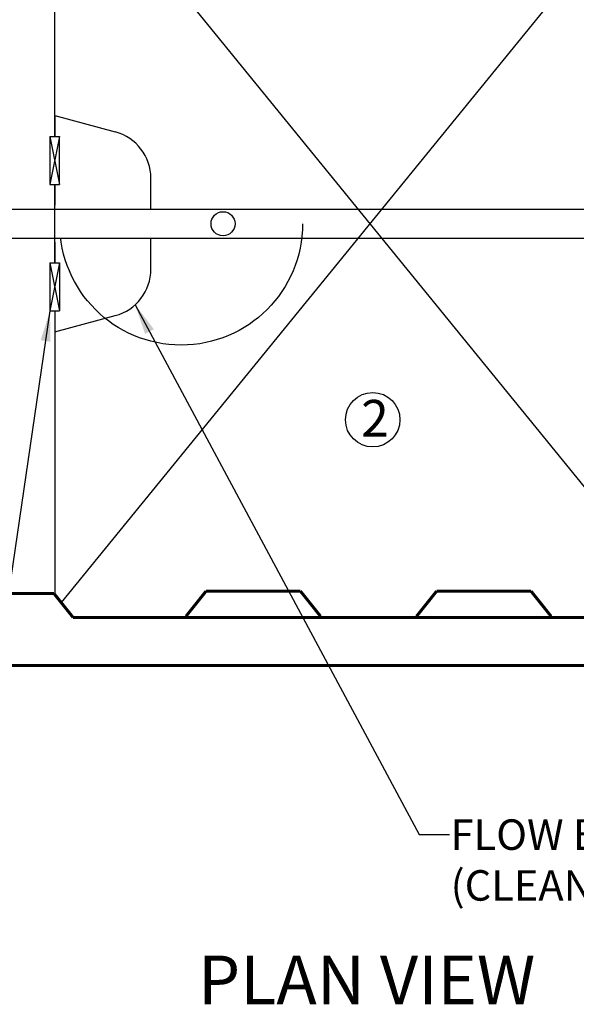
# Model space of a CAD drawing. Units: millimetres. Extents: x 32477 to 65048, y -85 to 1136.
# Drawn here: x 32580 to 32626, y 67 to 148 of the extents above; entities that cross this region are included whole.
import ezdxf

# ---------------------------------------------------------------- set-up
doc = ezdxf.new("R2010")
doc.units = ezdxf.units.MM
doc.header["$LTSCALE"] = 30
doc.header["$MEASUREMENT"] = 0
for name, pattern in [('CENTER', [12, 5, -0.8, 0.4, -0.8, 5]), ('DIVIDE', [13.2, 5, -0.8, 0.4, -0.8, 0.4, -0.8, 5]), ('HIDDEN', [8, 1, -2, 2, -2, 1])]:
    doc.linetypes.add(name, pattern=pattern)
for name, color, linetype in [('002', 1, 'Continuous'), ('012', 1, 'Continuous'), ('013', 1, 'Continuous'), ('043', 1, 'Continuous'), ('050', 7, 'Continuous'), ('070', 1, 'Continuous'), ('Dimensions', 5, 'Continuous'), ('Text', 7, 'Continuous')]:
    doc.layers.add(name, color=color, linetype=linetype)
doc.styles.add('Arial', font='arial.ttf')
doc.styles.get("Standard").update_dxf_attribs({"font": 'arial.ttf'})
doc.dimstyles.new('Copy of STANDARD', dxfattribs={"dimtxt": 2.5, "dimasz": 2.4925, "dimexe": 0.3675, "dimexo": 3, "dimgap": 0.09, "dimtad": 0, "dimtih": 1, "dimtoh": 1, "dimdec": 3, "dimzin": 0, "dimdsep": 46, "dimlunit": 4, "dimtxsty": 'Standard', "dimcen": 0.09, "dimadec": 0, "dimazin": 0, "dimtfac": 1, "dimtdec": 3, "dimtofl": 0, "dimtmove": 0, "dimatfit": 3, "dimfxl": 1, "dimtolj": 1, "dimtzin": 0, "dimarcsym": 0})

msp = doc.modelspace()

# ---------------------------------------------------------------- linework, layer by layer
at = {"layer": '002', "color": 0, "linetype": 'Continuous'}
for p, q in [((32583.2406, 138.5732), (32583.2406, 161.7424)), ((32582.8473, 138.5732), (32582.8473, 134.6362)), ((32583.2406, 128.2189), (32583.2406, 134.6362)), ((32583.2407, 132.9433), (32583.2409, 134.6362)), ((32583.2404, 128.2189), (32583.2405, 129.9118)), ((32582.8466, 128.2189), (32582.8466, 124.2819)), ((32583.6343, 128.2189), (32583.6343, 124.2819)), ((32582.8466, 124.2819), (32583.634, 124.2819)), ((32583.2406, 124.2819), (32583.2406, 101.1126))]:
    msp.add_line(p, q, dxfattribs=at)
at = {"layer": '002', "color": 0, "linetype": 'CENTER'}
for p, q in [((32582.8466, 128.2189), (32583.634, 124.2819)), ((32583.634, 128.2189), (32582.8466, 124.2819))]:
    msp.add_line(p, q, dxfattribs=at)
at = {"layer": '012', "color": 0, "linetype": 'Continuous', "const_width": 0.25}
for points in [[(32583.171, 101.1126), (32572.9305, 101.1126)], [(32584.7437, 99.1441), (32583.171, 101.1126)], [(32593.9956, 99.2473), (32595.6429, 101.3092)], [(32595.6429, 101.3092), (32603.3719, 101.3092)], [(32603.3719, 101.3092), (32605.0192, 99.2473)], [(32612.8932, 99.2473), (32614.5405, 101.3092)], [(32622.2695, 101.3092), (32614.5405, 101.3092)], [(32623.9168, 99.2473), (32622.2695, 101.3092)], [(32633.1688, 99.1441), (32584.7437, 99.1441)], [(32542.0083, 95.2071), (32659.3687, 95.2071)]]:
    msp.add_lwpolyline(points, dxfattribs=at)
at = {"layer": '012', "linetype": 'HIDDEN'}
msp.add_circle((32593.6019, 131.4275), 9.9508, dxfattribs=at)
at = {"layer": '013', "color": 0, "linetype": 'DIVIDE'}
for p, q in [((32583.7719, 162.4945), (32634.2444, 100.4905)), ((32634.2444, 162.3645), (32583.7719, 100.3605))]:
    msp.add_line(p, q, dxfattribs=at)
at = {"layer": '013', "color": 0, "linetype": 'CENTER'}
for p, q in [((32583.6343, 138.5732), (32582.8469, 134.6362)), ((32582.8469, 138.5732), (32583.6343, 134.6362))]:
    msp.add_line(p, q, dxfattribs=at)
at = {"layer": '013', "color": 0, "linetype": 'Continuous'}
for p, q in [((32582.8469, 138.5732), (32583.6343, 138.5732)), ((32583.6343, 134.6362), (32583.6343, 138.5732)), ((32582.8469, 134.6362), (32583.6343, 134.6362)), ((32583.2406, 132.9433), (32583.2406, 134.6362)), ((32583.2406, 132.9433), (32583.2406, 134.6362)), ((32583.2406, 132.9433), (32583.2406, 133.8881)), ((32583.2406, 128.2189), (32583.2406, 129.9118)), ((32583.2406, 128.2189), (32583.2406, 129.9118)), ((32583.2406, 128.9669), (32583.2406, 129.9118)), ((32582.8469, 128.2189), (32583.6343, 128.2189)), ((32582.8469, 124.2819), (32583.6343, 124.2819))]:
    msp.add_line(p, q, dxfattribs=at)
at = {"layer": '043', "color": 0, "linetype": 'Continuous'}
for p, q in [((32583.2406, 140.2858), (32588.1966, 138.9578)), ((32583.2406, 140.2858), (32583.2406, 138.5732)), ((32591.1146, 132.6076), (32591.1146, 135.155)), ((32583.2406, 134.6362), (32583.2406, 132.9433)), ((32591.1146, 127.7001), (32591.1146, 130.2454)), ((32583.2406, 129.9118), (32583.2406, 128.2189)), ((32583.2406, 124.2819), (32583.2406, 122.5693)), ((32583.2406, 122.5693), (32588.1966, 123.8972))]:
    msp.add_line(p, q, dxfattribs=at)
for centre, start, end in [((32587.1776, 135.155), 0, 75), ((32587.1776, 127.7001), 285, 0)]:
    msp.add_arc(centre, 3.937, start, end, dxfattribs=at)
at = {"layer": '050', "color": 0, "linetype": 'Continuous'}
for p, q in [((32540.0325, 132.6086), (32634.8028, 132.6086)), ((32540.0325, 130.2464), (32634.8028, 130.2464))]:
    msp.add_line(p, q, dxfattribs=at)
msp.add_circle((32597.0301, 131.4275), 0.9843, dxfattribs=at)
at = {"layer": '070', "linetype": 'Continuous'}
msp.add_circle((32609.3009, 115.3564), 2.2323, dxfattribs=at)

# ---------------------------------------------------------------- texts
at = {"layer": 'Dimensions', "style": 'Arial'}
msp.add_text('2', height=3, dxfattribs=at).set_placement((32608.3459, 113.9799))
at = {"layer": 'Dimensions', "insert": (32615.6845, 82.5953), "char_height": 2.5, "attachment_point": 1, "style": 'Arial'}
msp.add_mtext('FLOW BAFFLE\\P(CLEANING OPENING)', dxfattribs=at)
at = {"layer": 'Text', "style": 'Arial'}
msp.add_text('%%u PLAN VIEW', height=4, dxfattribs=at).set_placement((32593.7575, 67.4326))

# ---------------------------------------------------------------- leaders
at = {"layer": 'Dimensions', "annotation_type": 0, "has_hookline": 1}
for points, hookline_direction, text_width in [([(32589.8224, 124.7837), (32613.102, 81.3453), (32615.5945, 81.3453)], 0, 36.9202), ([(32582.8466, 124.2819), (32576.7575, 82.8567), (32574.265, 82.8567)], 1, 36.8417)]:
    msp.add_leader(points, dimstyle='Copy of STANDARD', override={"dimgap": 0.09, "dimtad": 0}, dxfattribs=dict(at, hookline_direction=hookline_direction, text_width=text_width))

doc.saveas('drawing.dxf')
